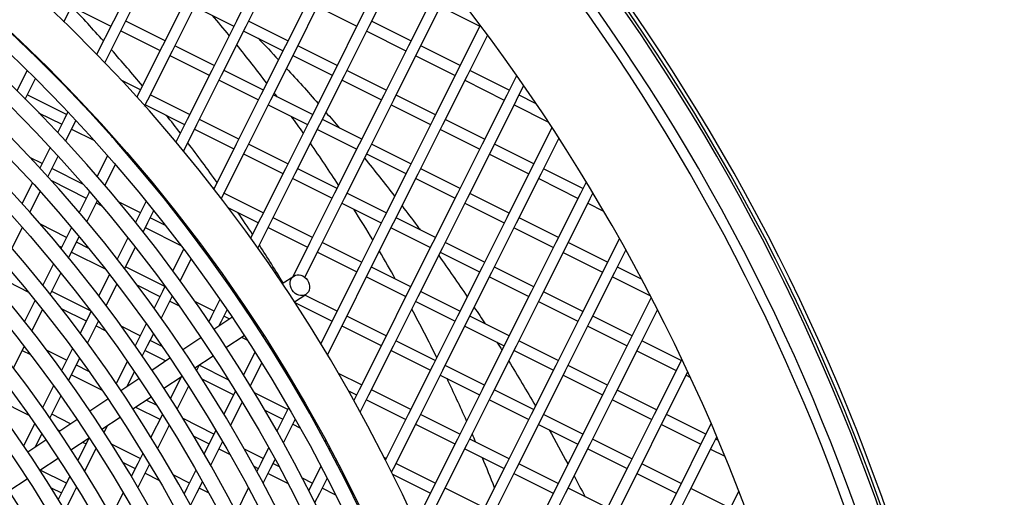
# Model space of a CAD drawing. Units: millimetres. Extents: x 61795 to 65578, y 1686 to 4213.
# Drawn here: x 62949 to 63039, y 2239 to 2282 of the extents above; entities that cross this region are included whole.
import ezdxf

# ---------------------------------------------------------------- set-up
doc = ezdxf.new("R2010")
doc.units = ezdxf.units.MM
doc.header["$LTSCALE"] = 15

msp = doc.modelspace()

# ---------------------------------------------------------------- linework, layer by layer
for p, q in [((62960.046, 2286.412), (62957.808, 2281.942)), ((62971.227, 2286.406), (62968.988, 2281.935)), ((62982.407, 2286.4), (62980.168, 2281.929)), ((62958.702, 2281.494), (62960.941, 2285.965)), ((62969.882, 2281.487), (62972.121, 2285.958)), ((62981.063, 2281.481), (62983.301, 2285.952)), ((62953.306, 2281.884), (62954.231, 2283.732)), ((62964.517, 2284.174), (62962.279, 2279.703)), ((62963.173, 2279.255), (62965.411, 2283.726)), ((62975.698, 2284.167), (62973.459, 2279.697)), ((62974.353, 2279.249), (62976.592, 2283.72)), ((62986.878, 2284.161), (62984.639, 2279.69)), ((62985.534, 2279.243), (62987.772, 2283.713)), ((62954.007, 2283.285), (62957.584, 2281.494)), ((62965.188, 2283.279), (62968.764, 2281.488)), ((62976.368, 2283.273), (62979.945, 2281.482)), ((62987.548, 2283.266), (62991.125, 2281.475)), ((62957.808, 2281.942), (62956.284, 2278.899)), ((62962.503, 2280.15), (62958.926, 2281.941)), ((62968.988, 2281.935), (62966.75, 2277.464)), ((62973.683, 2280.144), (62970.106, 2281.935)), ((62980.168, 2281.929), (62977.93, 2277.458)), ((62984.863, 2280.137), (62981.287, 2281.928)), ((62957.02, 2278.135), (62958.702, 2281.494)), ((62958.478, 2281.047), (62962.055, 2279.256)), ((62967.644, 2277.017), (62969.882, 2281.487)), ((62969.658, 2281.04), (62973.235, 2279.25)), ((62978.824, 2277.01), (62981.063, 2281.481)), ((62980.839, 2281.034), (62984.415, 2279.243)), ((62991.158, 2281.541), (62989.11, 2277.452)), ((62949.3, 2280.051), (62949.603, 2279.899)), ((62990.004, 2277.004), (62991.826, 2280.642)), ((62962.279, 2279.703), (62960.04, 2275.232)), ((62960.934, 2274.784), (62963.173, 2279.255)), ((62966.973, 2277.911), (62963.397, 2279.702)), ((62973.459, 2279.697), (62971.22, 2275.226)), ((62972.115, 2274.778), (62974.353, 2279.249)), ((62978.154, 2277.905), (62974.577, 2279.696)), ((62984.639, 2279.69), (62982.401, 2275.219)), ((62983.295, 2274.772), (62985.534, 2279.243)), ((62989.334, 2277.899), (62985.757, 2279.69)), ((62950.674, 2278.863), (62950.627, 2278.769)), ((62951.376, 2278.031), (62951.423, 2278.125)), ((62962.949, 2278.808), (62966.526, 2277.017)), ((62974.129, 2278.802), (62977.706, 2277.011)), ((62985.31, 2278.795), (62988.886, 2277.005)), ((62949.969, 2277.454), (62949.037, 2275.592)), ((62966.75, 2277.464), (62964.511, 2272.993)), ((62971.444, 2275.673), (62967.868, 2277.464)), ((62977.93, 2277.458), (62975.691, 2272.987)), ((62982.625, 2275.666), (62979.048, 2277.457)), ((62989.11, 2277.452), (62986.872, 2272.981)), ((62993.805, 2275.66), (62990.228, 2277.451)), ((62949.782, 2274.847), (62950.716, 2276.713)), ((62960.264, 2275.679), (62958.505, 2276.56)), ((62965.405, 2272.546), (62967.644, 2277.017)), ((62967.42, 2276.57), (62970.997, 2274.779)), ((62976.585, 2272.539), (62978.824, 2277.01)), ((62978.6, 2276.563), (62982.177, 2274.772)), ((62987.766, 2272.533), (62990.004, 2277.004)), ((62989.781, 2276.557), (62993.357, 2274.766)), ((62994.465, 2276.978), (62993.581, 2275.213)), ((62994.475, 2274.765), (62995.116, 2276.044)), ((62953.554, 2273.447), (62949.978, 2275.238)), ((62954.384, 2275.103), (62954.336, 2275.009)), ((62960.04, 2275.232), (62959.928, 2275.008)), ((62960.645, 2274.207), (62960.934, 2274.784)), ((62964.735, 2273.441), (62961.158, 2275.231)), ((62971.22, 2275.226), (62968.982, 2270.755)), ((62969.876, 2270.307), (62972.115, 2274.778)), ((62975.915, 2273.434), (62972.338, 2275.225)), ((62982.401, 2275.219), (62980.162, 2270.749)), ((62981.056, 2270.301), (62983.295, 2274.772)), ((62987.095, 2273.428), (62983.519, 2275.219)), ((62993.581, 2275.213), (62991.342, 2270.742)), ((62992.237, 2270.294), (62994.475, 2274.765)), ((62996.197, 2274.462), (62994.699, 2275.212)), ((62950.995, 2273.61), (62953.107, 2272.553)), ((62953.67, 2273.677), (62953.331, 2273)), ((62955.067, 2274.235), (62955.115, 2274.33)), ((62960.71, 2274.337), (62964.287, 2272.546)), ((62971.891, 2274.331), (62975.467, 2272.54)), ((62983.071, 2274.325), (62986.648, 2272.534)), ((62994.251, 2274.318), (62997.319, 2272.782)), ((62953.331, 2273), (62952.726, 2271.792)), ((62954.225, 2272.552), (62954.399, 2272.9)), ((62964.511, 2272.993), (62963.479, 2270.932)), ((62969.206, 2271.202), (62965.629, 2272.993)), ((62975.691, 2272.987), (62973.453, 2268.516)), ((62980.386, 2271.196), (62976.809, 2272.987)), ((62986.872, 2272.981), (62984.633, 2268.51)), ((62991.566, 2271.189), (62987.99, 2272.98)), ((62953.452, 2271.009), (62954.225, 2272.552)), ((62954.001, 2272.105), (62956.076, 2271.066)), ((62964.177, 2270.094), (62965.405, 2272.546)), ((62965.181, 2272.099), (62968.758, 2270.308)), ((62974.347, 2268.069), (62976.585, 2272.539)), ((62976.362, 2272.092), (62979.938, 2270.301)), ((62985.527, 2268.062), (62987.766, 2272.533)), ((62987.542, 2272.086), (62991.119, 2270.295)), ((62997.68, 2272.232), (62995.813, 2268.504)), ((62957.906, 2271.268), (62957.666, 2271.388)), ((62958.001, 2271.16), (62957.953, 2271.064)), ((62996.708, 2268.056), (62998.312, 2271.26)), ((62952.057, 2270.456), (62951.109, 2268.564)), ((62958.665, 2270.253), (62958.696, 2270.313)), ((62958.696, 2270.313), (62958.713, 2270.349)), ((62968.982, 2270.755), (62966.933, 2266.663)), ((62967.637, 2265.836), (62969.876, 2270.307)), ((62973.677, 2268.963), (62970.1, 2270.754)), ((62980.162, 2270.749), (62977.924, 2266.278)), ((62978.818, 2265.83), (62981.056, 2270.301)), ((62984.857, 2268.957), (62981.28, 2270.748)), ((62991.342, 2270.742), (62989.104, 2266.271)), ((62989.998, 2265.824), (62992.237, 2270.294)), ((62996.037, 2268.951), (62992.461, 2270.742)), ((62951.316, 2268.976), (62950.217, 2269.526)), ((62951.986, 2268.081), (62952.781, 2269.669)), ((62957.277, 2269.714), (62956.319, 2267.801)), ((62959.401, 2269.401), (62959.63, 2269.286)), ((62969.652, 2269.86), (62973.229, 2268.069)), ((62980.832, 2269.854), (62984.409, 2268.063)), ((62992.013, 2269.847), (62995.589, 2268.057)), ((62955.081, 2267.091), (62952.21, 2268.528)), ((62957.026, 2266.979), (62957.987, 2268.898)), ((62973.453, 2268.516), (62971.214, 2264.045)), ((62978.147, 2266.725), (62974.571, 2268.516)), ((62984.633, 2268.51), (62982.394, 2264.039)), ((62989.328, 2266.718), (62985.751, 2268.509)), ((62995.813, 2268.504), (62993.575, 2264.033)), ((63000.508, 2266.712), (62996.931, 2268.503)), ((62951.831, 2267.772), (62951.986, 2268.081)), ((62952.114, 2267.458), (62955.339, 2265.843)), ((62972.108, 2263.598), (62974.347, 2268.069)), ((62974.123, 2267.621), (62977.7, 2265.831)), ((62983.289, 2263.591), (62985.527, 2268.062)), ((62985.303, 2267.615), (62988.88, 2265.824)), ((62994.469, 2263.585), (62996.708, 2268.056)), ((62996.484, 2267.609), (63000.06, 2265.818)), ((63000.798, 2267.292), (63000.284, 2266.265)), ((62950.438, 2267.223), (62949.488, 2265.325)), ((62950.204, 2264.523), (62951.158, 2266.427)), ((62955.64, 2266.445), (62955.563, 2266.29)), ((62961.523, 2267.026), (62961.474, 2266.928)), ((62966.967, 2266.731), (62966.825, 2266.802)), ((62955.563, 2266.29), (62954.678, 2264.523)), ((62955.38, 2263.691), (62956.345, 2265.618)), ((62960.258, 2264.499), (62958.28, 2265.489)), ((62960.787, 2265.555), (62960.034, 2264.052)), ((62962.166, 2266.077), (62962.215, 2266.175)), ((62967.612, 2265.786), (62967.637, 2265.836)), ((62971.438, 2264.492), (62967.861, 2266.283)), ((62977.924, 2266.278), (62975.685, 2261.807)), ((62976.579, 2261.359), (62978.818, 2265.83)), ((62982.618, 2264.486), (62979.042, 2266.277)), ((62989.104, 2266.271), (62986.865, 2261.8)), ((62987.759, 2261.353), (62989.998, 2265.824)), ((62993.799, 2264.48), (62990.222, 2266.271)), ((63000.284, 2266.265), (62998.046, 2261.794)), ((62998.94, 2261.346), (63001.178, 2265.817)), ((63001.178, 2265.817), (63001.41, 2266.279)), ((63001.426, 2266.253), (63001.402, 2266.264)), ((62956.233, 2265.396), (62956.751, 2265.136)), ((62960.928, 2263.604), (62961.476, 2264.7)), ((62968.224, 2264.984), (62970.99, 2263.598)), ((62978.594, 2265.383), (62982.171, 2263.592)), ((62989.774, 2265.377), (62993.351, 2263.586)), ((63000.955, 2265.37), (63002.367, 2264.663)), ((62960.034, 2264.052), (62959.813, 2263.611)), ((62962.537, 2263.358), (62961.152, 2264.051)), ((62971.214, 2264.045), (62970.286, 2262.192)), ((62975.909, 2262.254), (62972.332, 2264.045)), ((62982.394, 2264.039), (62980.156, 2259.568)), ((62987.089, 2262.248), (62983.512, 2264.038)), ((62993.575, 2264.033), (62991.336, 2259.562)), ((62998.269, 2262.241), (62994.693, 2264.032)), ((62948.571, 2261.261), (62949.529, 2263.173)), ((62949.524, 2263.163), (62949.548, 2263.151)), ((62953.548, 2262.267), (62951.116, 2263.484)), ((62953.996, 2263.162), (62953.324, 2261.819)), ((62960.499, 2262.748), (62960.928, 2263.604)), ((62960.704, 2263.157), (62963.932, 2261.541)), ((62970.944, 2261.273), (62972.108, 2263.598)), ((62971.884, 2263.151), (62975.461, 2261.36)), ((62981.05, 2259.12), (62983.289, 2263.591)), ((62983.065, 2263.144), (62986.641, 2261.353)), ((62992.23, 2259.114), (62994.469, 2263.585)), ((62994.245, 2263.138), (62997.822, 2261.347)), ((62954.218, 2261.372), (62954.695, 2262.324)), ((62959.122, 2262.232), (62958.144, 2260.277)), ((62964.943, 2262.689), (62964.894, 2262.59)), ((63003.813, 2262.146), (63002.516, 2259.556)), ((62952.779, 2261.533), (62953.1, 2261.372)), ((62953.324, 2261.819), (62953.03, 2261.232)), ((62953.726, 2260.388), (62954.218, 2261.372)), ((62955.575, 2261.252), (62954.442, 2261.819)), ((62958.824, 2259.402), (62959.806, 2261.364)), ((62964.194, 2261.193), (62963.202, 2259.211)), ((62965.565, 2261.697), (62965.615, 2261.797)), ((62975.685, 2261.807), (62974.123, 2258.687)), ((62975.212, 2258.63), (62976.579, 2261.359)), ((62980.38, 2260.015), (62976.803, 2261.806)), ((62986.865, 2261.8), (62984.627, 2257.33)), ((62985.521, 2256.882), (62987.759, 2261.353)), ((62991.56, 2260.009), (62987.983, 2261.8)), ((62998.046, 2261.794), (62995.807, 2257.323)), ((62996.701, 2256.876), (62998.94, 2261.346)), ((63002.74, 2260.003), (62999.164, 2261.793)), ((63003.411, 2259.108), (63004.403, 2261.09)), ((62953.995, 2260.925), (62957.06, 2259.39)), ((62963.867, 2258.305), (62964.863, 2260.295)), ((62966.7, 2260.155), (62966.894, 2260.058)), ((62976.355, 2260.912), (62979.932, 2259.121)), ((62987.536, 2260.906), (62991.112, 2259.115)), ((62998.716, 2260.899), (63002.293, 2259.108)), ((62952.345, 2259.864), (62951.374, 2257.925)), ((62962.49, 2257.789), (62958.913, 2259.58)), ((62980.156, 2259.568), (62977.917, 2255.097)), ((62984.851, 2257.777), (62981.274, 2259.568)), ((62991.336, 2259.562), (62989.098, 2255.091)), ((62996.031, 2257.77), (62992.454, 2259.561)), ((63002.516, 2259.556), (63000.278, 2255.085)), ((63005.839, 2258.451), (63003.635, 2259.555)), ((62947.285, 2258.692), (62950.085, 2257.291)), ((62952.064, 2257.068), (62953.038, 2259.015)), ((62957.449, 2258.89), (62956.465, 2256.925)), ((62973.166, 2258.054), (62974.209, 2258.744)), ((62978.811, 2254.65), (62981.05, 2259.12)), ((62980.826, 2258.673), (62984.403, 2256.883)), ((62989.992, 2254.643), (62992.23, 2259.114)), ((62992.006, 2258.667), (62995.583, 2256.876)), ((63001.172, 2254.637), (63003.411, 2259.108)), ((63003.187, 2258.661), (63006.639, 2256.932)), ((62957.139, 2256.036), (62958.127, 2258.01)), ((62959.923, 2257.956), (62962.042, 2256.895)), ((62962.498, 2257.806), (62962.266, 2257.342)), ((62968.258, 2258.141), (62968.207, 2258.04)), ((62950.686, 2256.549), (62949.709, 2254.6)), ((62955.726, 2255.584), (62952.204, 2257.348)), ((62962.266, 2257.342), (62961.5, 2255.812)), ((62962.158, 2254.892), (62963.16, 2256.894)), ((62967.493, 2256.614), (62966.737, 2255.104)), ((62968.856, 2257.103), (62968.907, 2257.205)), ((62974.27, 2256.386), (62975.312, 2257.076)), ((62978.141, 2255.544), (62975.213, 2257.01)), ((62984.627, 2257.33), (62982.388, 2252.859)), ((62983.282, 2252.411), (62985.521, 2256.882)), ((62989.321, 2255.538), (62985.745, 2257.329)), ((62995.807, 2257.323), (62993.568, 2252.852)), ((62994.463, 2252.405), (62996.701, 2256.876)), ((63000.502, 2255.532), (62996.925, 2257.323)), ((63006.718, 2256.78), (63004.749, 2252.846)), ((62950.393, 2253.731), (62951.373, 2255.688)), ((62953.066, 2255.798), (62955.333, 2254.663)), ((62962.936, 2256.447), (62963.781, 2256.025)), ((62966.961, 2255.551), (62965.21, 2256.427)), ((62967.631, 2254.656), (62968.139, 2255.671)), ((62969.747, 2255.792), (62969.83, 2255.847)), ((62974.291, 2256.354), (62977.693, 2254.65)), ((62985.297, 2256.435), (62988.874, 2254.644)), ((62996.477, 2256.428), (63000.054, 2254.638)), ((63005.643, 2252.398), (63007.285, 2255.679)), ((62955.557, 2255.11), (62954.777, 2253.553)), ((62955.767, 2255.53), (62955.557, 2255.11)), ((62966.395, 2254.716), (62966.513, 2254.657)), ((62966.737, 2255.104), (62966.48, 2254.591)), ((62966.929, 2253.927), (62968.58, 2255.019)), ((62968.34, 2254.86), (62967.855, 2255.103)), ((62977.917, 2255.097), (62976.663, 2252.593)), ((62982.612, 2253.306), (62979.035, 2255.097)), ((62989.098, 2255.091), (62986.859, 2250.62)), ((62993.792, 2253.299), (62990.216, 2255.09)), ((63000.278, 2255.085), (62998.039, 2250.614)), ((63004.973, 2253.293), (63001.396, 2255.084)), ((62955.443, 2252.65), (62956.438, 2254.636)), ((62956.227, 2254.215), (62957.054, 2253.801)), ((62960.251, 2253.318), (62958.498, 2254.196)), ((62960.791, 2254.397), (62960.027, 2252.871)), ((62967.433, 2254.261), (62967.631, 2254.656)), ((62970.851, 2254.124), (62970.934, 2254.179)), ((62977.275, 2251.582), (62978.811, 2254.65)), ((62978.588, 2254.203), (62982.164, 2252.412)), ((62987.753, 2250.172), (62989.992, 2254.643)), ((62989.768, 2254.196), (62993.345, 2252.405)), ((62998.933, 2250.166), (63001.172, 2254.637)), ((63000.948, 2254.19), (63004.525, 2252.399)), ((62960.922, 2252.424), (62961.446, 2253.471)), ((62964.111, 2252.062), (62965.761, 2253.154)), ((62965.761, 2253.155), (62965.761, 2253.154)), ((62968.033, 2252.259), (62969.683, 2253.351)), ((62969.441, 2253.191), (62969.955, 2252.933)), ((62971.432, 2253.312), (62971.35, 2253.353)), ((62971.459, 2253.367), (62971.407, 2253.264)), ((62948.711, 2250.373), (62949.697, 2252.342)), ((62954.074, 2252.149), (62953.318, 2250.639)), ((62959.741, 2252.456), (62959.804, 2252.424)), ((62960.027, 2252.871), (62959.787, 2252.39)), ((62960.437, 2251.455), (62960.922, 2252.424)), ((62962.243, 2252.321), (62961.145, 2252.871)), ((62972.033, 2252.28), (62972.085, 2252.384)), ((62982.388, 2252.859), (62980.149, 2248.388)), ((62981.044, 2247.94), (62983.282, 2252.411)), ((62987.083, 2251.067), (62983.506, 2252.858)), ((62993.568, 2252.852), (62991.33, 2248.382)), ((62992.224, 2247.934), (62994.463, 2252.405)), ((62998.263, 2251.061), (62994.686, 2252.852)), ((63004.749, 2252.846), (63002.51, 2248.375)), ((63003.404, 2247.927), (63005.643, 2252.398)), ((63009.443, 2251.055), (63005.867, 2252.845)), ((62949.517, 2251.983), (62950.255, 2251.614)), ((62953.542, 2251.086), (62951.718, 2251.999)), ((62954.212, 2250.191), (62954.738, 2251.241)), ((62960.698, 2251.977), (62962.567, 2251.041)), ((62961.292, 2250.197), (62962.943, 2251.29)), ((62965.214, 2250.394), (62966.865, 2251.486)), ((62970.677, 2251.805), (62969.64, 2249.734)), ((62972.388, 2251.715), (62972.559, 2251.63)), ((62983.058, 2251.964), (62986.635, 2250.173)), ((62994.239, 2251.958), (62997.815, 2250.167)), ((63005.419, 2251.951), (63008.996, 2250.16)), ((63009.505, 2251.177), (63009.22, 2250.607)), ((62953.03, 2250.224), (62953.094, 2250.192)), ((62953.318, 2250.639), (62953.077, 2250.159)), ((62955.577, 2250.067), (62954.436, 2250.638)), ((62959.073, 2250.965), (62958.061, 2248.943)), ((62965.392, 2250.185), (62965.637, 2250.674)), ((62968.254, 2249.311), (62965.616, 2250.632)), ((62970.257, 2248.733), (62971.299, 2250.814)), ((62986.859, 2250.62), (62984.62, 2246.149)), ((62991.554, 2248.829), (62987.977, 2250.619)), ((62998.039, 2250.614), (62995.801, 2246.143)), ((63002.734, 2248.822), (62999.157, 2250.613)), ((63009.22, 2250.607), (63006.981, 2246.137)), ((62953.736, 2249.241), (62954.212, 2250.191)), ((62953.988, 2249.744), (62956.77, 2248.352)), ((62958.474, 2248.332), (62960.125, 2249.425)), ((62959.071, 2248.727), (62959.72, 2250.024)), ((62962.396, 2248.529), (62964.047, 2249.622)), ((62963.965, 2249.567), (62962.987, 2247.614)), ((62965.374, 2250.148), (62965.392, 2250.185)), ((62965.862, 2249.391), (62968.745, 2247.947)), ((62980.373, 2248.835), (62978.278, 2249.884)), ((62985.515, 2245.702), (62987.753, 2250.172)), ((62987.529, 2249.725), (62991.106, 2247.934)), ((62996.695, 2245.695), (62998.933, 2250.166)), ((62998.71, 2249.719), (63002.286, 2247.928)), ((63007.875, 2245.689), (63010.047, 2250.027)), ((63009.89, 2249.713), (63010.286, 2249.515)), ((62952.37, 2248.746), (62951.366, 2246.741)), ((62963.612, 2246.628), (62964.646, 2248.694)), ((62952.017, 2245.807), (62953.026, 2247.822)), ((62955.656, 2246.468), (62957.306, 2247.56)), ((62959.578, 2246.665), (62961.228, 2247.757)), ((62968.904, 2248.263), (62967.857, 2246.174)), ((62973.664, 2246.603), (62970.628, 2248.123)), ((62974.54, 2248.353), (62974.487, 2248.246)), ((62979.179, 2248.315), (62979.926, 2247.941)), ((62980.149, 2248.388), (62979.672, 2247.435)), ((62980.259, 2246.372), (62981.044, 2247.94)), ((62984.844, 2246.596), (62981.268, 2248.387)), ((62991.33, 2248.382), (62989.091, 2243.911)), ((62989.985, 2243.463), (62992.224, 2247.934)), ((62996.025, 2246.59), (62992.448, 2248.381)), ((63002.51, 2248.375), (63000.272, 2243.904)), ((63001.166, 2243.457), (63003.404, 2247.927)), ((63007.205, 2246.584), (63003.628, 2248.375)), ((62947.279, 2247.512), (62950.108, 2246.096)), ((62959.82, 2246.825), (62962.036, 2245.715)), ((62961.725, 2246.989), (62960.782, 2247.461)), ((62968.465, 2245.154), (62969.517, 2247.255)), ((62973.738, 2246.75), (62973.44, 2246.156)), ((62975.087, 2247.212), (62975.141, 2247.319)), ((62980.82, 2247.493), (62984.396, 2245.702)), ((62992, 2247.487), (62995.577, 2245.696)), ((63003.18, 2247.48), (63006.757, 2245.69)), ((62953.908, 2245.311), (62952.197, 2246.168)), ((62956.759, 2244.8), (62958.41, 2245.892)), ((62962.256, 2246.154), (62961.217, 2244.08)), ((62966.954, 2244.37), (62964.14, 2245.78)), ((62971.576, 2246.53), (62973.216, 2245.709)), ((62973.44, 2246.156), (62972.673, 2244.624)), ((62984.62, 2246.149), (62982.549, 2242.012)), ((62989.315, 2244.358), (62985.738, 2246.149)), ((62995.801, 2246.143), (62993.562, 2241.672)), ((63000.495, 2244.351), (62996.919, 2246.142)), ((63006.981, 2246.137), (63004.742, 2241.666)), ((63011.676, 2244.345), (63008.099, 2246.136)), ((62950.653, 2245.317), (62949.641, 2243.296)), ((62952.837, 2244.603), (62954.488, 2245.695)), ((62956.954, 2244.5), (62957.275, 2245.141)), ((62961.833, 2243.076), (62962.877, 2245.161)), ((62973.264, 2243.57), (62974.334, 2245.708)), ((62974.11, 2245.261), (62974.773, 2244.929)), ((62974.334, 2245.708), (62974.334, 2245.708)), ((62976.289, 2245.288), (62976.131, 2245.367)), ((62983.276, 2241.231), (62985.515, 2245.702)), ((62985.291, 2245.254), (62988.867, 2243.464)), ((62994.456, 2241.224), (62996.695, 2245.695)), ((62996.471, 2245.248), (63000.048, 2243.457)), ((63005.637, 2241.218), (63007.875, 2245.689)), ((63007.651, 2245.242), (63011.228, 2243.451)), ((63012.164, 2245.319), (63011.452, 2243.898)), ((62950.708, 2243.194), (62951.3, 2244.376)), ((62952.709, 2244.793), (62952.946, 2244.675)), ((62953.941, 2242.935), (62955.592, 2244.027)), ((62955.596, 2244.021), (62955.55, 2243.93)), ((62965.117, 2244.172), (62966.507, 2243.476)), ((62967.114, 2244.688), (62966.731, 2243.923)), ((63012.346, 2243.45), (63012.679, 2244.115)), ((62950.019, 2242.738), (62951.67, 2243.83)), ((62955.55, 2243.93), (62954.566, 2241.964)), ((62955.009, 2243.641), (62955.326, 2243.483)), ((62960.245, 2242.138), (62957.626, 2243.449)), ((62966.731, 2243.923), (62966.057, 2242.578)), ((62966.654, 2241.537), (62967.625, 2243.476)), ((62967.625, 2243.476), (62967.717, 2243.66)), ((62971.916, 2243.113), (62971.201, 2241.685)), ((62976.977, 2243.826), (62977.132, 2243.748)), ((62977.491, 2243.078), (62977.436, 2242.969)), ((62989.091, 2243.911), (62986.853, 2239.44)), ((62987.747, 2238.992), (62989.985, 2243.463)), ((62993.786, 2242.119), (62990.209, 2243.91)), ((63000.272, 2243.904), (62998.033, 2239.433)), ((62998.927, 2238.986), (63001.166, 2243.457)), ((63004.966, 2242.113), (63001.39, 2243.904)), ((63011.452, 2243.898), (63009.213, 2239.427)), ((63010.107, 2238.979), (63012.346, 2243.45)), ((63012.825, 2243.77), (63012.57, 2243.897)), ((62951.123, 2241.07), (62952.774, 2242.162)), ((62955.189, 2240.976), (62956.225, 2243.044)), ((62956.221, 2243.035), (62956.236, 2243.027)), ((62960.479, 2242.607), (62960.021, 2241.691)), ((62967.401, 2243.029), (62968.355, 2242.551)), ((62971.425, 2242.132), (62969.717, 2242.987)), ((62982.606, 2242.125), (62982.453, 2242.202)), ((62989.762, 2243.016), (62993.338, 2241.225)), ((63000.942, 2243.01), (63004.519, 2241.219)), ((63012.122, 2243.003), (63013.413, 2242.357)), ((62958.638, 2241.824), (62959.797, 2241.244)), ((62960.021, 2241.691), (62959.431, 2240.512)), ((62960.915, 2241.243), (62961.091, 2241.593)), ((62970.582, 2241.436), (62970.978, 2241.238)), ((62971.201, 2241.685), (62970.84, 2240.964)), ((62972.096, 2241.237), (62972.503, 2242.05)), ((62972.843, 2241.422), (62972.319, 2241.684)), ((62976.665, 2241.429), (62975.672, 2239.446)), ((62978.009, 2241.88), (62978.064, 2241.99)), ((62987.076, 2239.887), (62983.5, 2241.678)), ((62993.562, 2241.672), (62991.323, 2237.201)), ((62998.257, 2239.881), (62994.68, 2241.671)), ((63004.742, 2241.666), (63002.504, 2237.195)), ((63009.437, 2239.874), (63005.86, 2241.665)), ((62953.535, 2239.906), (62951.161, 2241.095)), ((62953.834, 2240.502), (62953.312, 2239.459)), ((62960.036, 2239.487), (62960.915, 2241.243)), ((62960.691, 2240.796), (62961.923, 2240.18)), ((62964.716, 2239.9), (62963.289, 2240.614)), ((62965.305, 2241.077), (62964.492, 2239.452)), ((62971.42, 2239.887), (62972.096, 2241.237)), ((62971.872, 2240.79), (62973.653, 2239.898)), ((62983.107, 2240.894), (62983.276, 2241.231)), ((62983.198, 2240.711), (62986.629, 2238.993)), ((62992.218, 2236.753), (62994.456, 2241.224)), ((62994.232, 2240.777), (62997.809, 2238.986)), ((63003.398, 2236.747), (63005.637, 2241.218)), ((63005.413, 2240.771), (63008.989, 2238.98)), ((62948.304, 2239.205), (62949.955, 2240.297)), ((62952.133, 2239.49), (62953.088, 2239.012)), ((62954.206, 2239.011), (62954.453, 2239.506)), ((62965.386, 2239.005), (62965.898, 2240.028)), ((62975.896, 2239.893), (62975, 2240.342)), ((62976.566, 2238.998), (62977.234, 2240.331)), ((62953.312, 2239.459), (62952.794, 2238.425)), ((62953.407, 2237.416), (62954.206, 2239.011)), ((62954.506, 2239.42), (62954.43, 2239.458)), ((62958.685, 2239.023), (62957.782, 2237.22)), ((62964.177, 2239.051), (62964.268, 2239.005)), ((62964.492, 2239.452), (62964.237, 2238.943)), ((62964.823, 2237.881), (62965.386, 2239.005)), ((62966.45, 2239.031), (62965.61, 2239.452)), ((62970.075, 2239.434), (62968.986, 2237.259)), ((62975.672, 2239.446), (62975.569, 2239.24)), ((62976.13, 2238.128), (62976.566, 2238.998)), ((62977.983, 2238.848), (62976.79, 2239.445)), ((62986.853, 2239.44), (62985.281, 2236.301)), ((62985.809, 2235.121), (62987.747, 2238.992)), ((62991.547, 2237.648), (62987.971, 2239.439)), ((62998.033, 2239.433), (62995.794, 2234.963)), ((62996.689, 2234.515), (62998.927, 2238.986)), ((63002.728, 2237.642), (62999.151, 2239.433)), ((63009.213, 2239.427), (63006.975, 2234.956)), ((63007.869, 2234.509), (63010.107, 2238.979)), ((63013.908, 2237.636), (63010.331, 2239.426)), ((63014.682, 2239.182), (63013.684, 2237.189))]:
    msp.add_line(p, q)
for radius in [146, 144.5, 141.121, 137.742, 134.362, 130.983, 127.604, 124.224, 120.845, 117.466, 114.086, 110.707, 107.328, 103.949, 101.969]:
    msp.add_circle((62848.627, 2174.449), radius)
for centre, radius, start, end in [((62848.227, 2174.449), 190.6, 248.86832, 58.11608), ((62848.227, 2174.449), 190.25, 248.87824, 58.10616), ((62848.227, 2174.449), 190, 248.88535, 58.09906), ((62848.227, 2174.449), 188, 248.94289, 58.04151), ((62848.227, 2174.449), 187.1, 248.96919, 58.01521), ((62848.227, 2174.449), 178.6, 249.23071, 57.75369), ((62848.627, 2174.449), 150, 250.05286, 236.93154), ((62848.627, 2174.449), 145.9, 250.26591, 236.71849), ((62848.627, 2174.449), 142.521, 250.4054, 236.579), ((62848.627, 2174.449), 139.142, 250.54909, 236.43531), ((62848.627, 2174.449), 135.762, 250.69699, 236.28741), ((62848.627, 2174.449), 132.383, 250.84902, 236.13538), ((62848.627, 2174.449), 129.004, 251.00499, 235.97941), ((62848.627, 2174.449), 125.624, 251.1645, 235.8199), ((62848.627, 2174.449), 122.245, 251.3268, 235.6576), ((62848.627, 2174.449), 118.866, 251.49057, 235.49383), ((62848.627, 2174.449), 115.486, 251.6534, 235.331), ((62848.627, 2174.449), 112.107, 251.81047, 235.17393), ((62848.627, 2174.449), 108.728, 251.9505, 235.03391), ((62848.627, 2174.449), 105.349, 252.03014, 234.95426)]:
    msp.add_arc(centre, radius, start, end)
msp.add_ellipse((62974.761, 2257.91), major_axis=(-0.552, 0.834), ratio=0.826308)
for points in [[(62956.907, 2280.142), (62955.954, 2281.201), (62954.986, 2282.246), (62954.003, 2283.277)], [(62968.337, 2280.635), (62967.836, 2281.248), (62967.331, 2281.856), (62966.821, 2282.461)], [(62971.757, 2276.297), (62970.864, 2277.472), (62969.955, 2278.634), (62969.029, 2279.783)], [(62970.962, 2280.388), (62971.587, 2279.739), (62972.208, 2279.086), (62972.823, 2278.427)], [(62960.45, 2276.052), (62959.524, 2277.161), (62958.582, 2278.258), (62957.623, 2279.339)], [(62973.55, 2277.645), (62974.522, 2276.593), (62975.48, 2275.529), (62976.425, 2274.453)], [(62972.697, 2275.045), (62972.608, 2275.166), (62972.518, 2275.286), (62972.429, 2275.405)], [(62977.136, 2273.639), (62977.548, 2273.164), (62977.957, 2272.687), (62978.363, 2272.208)], [(62963.894, 2271.761), (62963.476, 2272.303), (62963.054, 2272.841), (62962.629, 2273.377)], [(62975.076, 2271.758), (62974.718, 2272.267), (62974.356, 2272.774), (62973.992, 2273.279)], [(62967.232, 2267.261), (62966.364, 2268.48), (62965.476, 2269.687), (62964.57, 2270.879)], [(62978.289, 2267.007), (62977.454, 2268.293), (62976.6, 2269.565), (62975.727, 2270.825)], [(62980.64, 2269.469), (62981.569, 2268.328), (62982.483, 2267.176), (62983.382, 2266.011)], [(62967.956, 2266.236), (62967.933, 2266.269), (62967.91, 2266.302), (62967.887, 2266.335)], [(62981.389, 2262.031), (62980.825, 2262.975), (62980.252, 2263.913), (62979.668, 2264.845)], [(62970.459, 2262.538), (62970.022, 2263.205), (62969.58, 2263.869), (62969.132, 2264.529)], [(62973.247, 2258.107), (62972.544, 2259.27), (62971.825, 2260.423), (62971.09, 2261.565)], [(62983.445, 2258.481), (62982.969, 2259.327), (62982.486, 2260.17), (62981.995, 2261.007)], [(62987.389, 2260.612), (62988.27, 2259.374), (62989.136, 2258.124), (62989.985, 2256.864)], [(62984.368, 2256.813), (62984.346, 2256.853), (62984.324, 2256.893), (62984.302, 2256.933)], [(62987.216, 2251.333), (62986.483, 2252.813), (62985.727, 2254.282), (62984.948, 2255.738)], [(62990.625, 2255.907), (62990.96, 2255.402), (62991.293, 2254.894), (62991.624, 2254.385)], [(62992.679, 2252.738), (62992.834, 2252.493), (62992.989, 2252.248), (62993.143, 2252.002)], [(62993.762, 2251.005), (62994.592, 2249.659), (62995.404, 2248.302), (62996.196, 2246.933)], [(62989.921, 2245.567), (62989.347, 2246.858), (62988.756, 2248.141), (62988.147, 2249.416)], [(62990.764, 2243.632), (62990.658, 2243.881), (62990.551, 2244.129), (62990.443, 2244.377)], [(62997.431, 2244.767), (62998.011, 2243.732), (62998.581, 2242.691), (62999.14, 2241.644)], [(62992.468, 2239.487), (62992.108, 2240.399), (62991.74, 2241.308), (62991.363, 2242.214)], [(62999.714, 2240.558), (63000.045, 2239.927), (63000.372, 2239.294), (63000.696, 2238.659)]]:
    msp.add_open_spline(points, degree=3)
msp.add_open_spline([(62984.059, 2265.13), (62984.517, 2264.529), (62984.971, 2263.925), (62985.513, 2263.194), (62985.606, 2263.069), (62985.698, 2262.944)], degree=3, knots=[2.49024834, 2.49024834, 2.49024834, 2.49024834, 2.50330972, 2.50330972, 2.50599191, 2.50599191, 2.50599191, 2.50599191])

doc.saveas('drawing.dxf')
